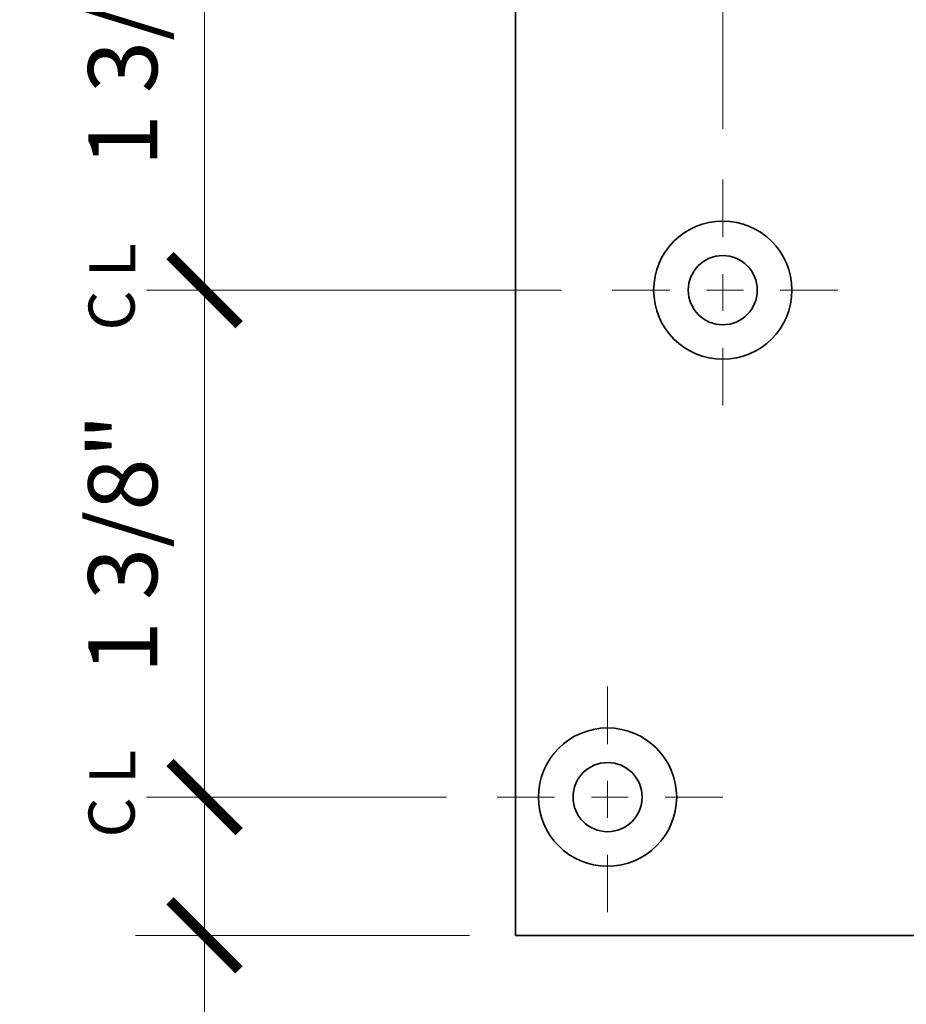
# Model space of a CAD drawing. Units: inches. Extents: x -3.2 to 18.1, y -0.2 to 14.9.
# Drawn here: x 13.2 to 15.7, y 3.3 to 6 of the extents above; entities that cross this region are included whole.
import ezdxf

# ---------------------------------------------------------------- set-up
doc = ezdxf.new("R2010")
doc.units = ezdxf.units.IN
doc.header["$LTSCALE"] = 0.5
doc.header["$MEASUREMENT"] = 0
doc.linetypes.add('CENTER', pattern=[2, 1.25, -0.25, 0.25, -0.25])
doc.layers.get('Defpoints').update_dxf_attribs({"color": 8, "lineweight": 0})
doc.layers.add('Dimensions', color=74, linetype='Continuous', lineweight=13)
doc.layers.add('Hardware', color=51, linetype='Continuous', lineweight=35)
doc.styles.get("Standard").update_dxf_attribs({"font": 'arial.ttf'})
doc.dimstyles.new('CRL$0', dxfattribs={"dimtxt": 0.09375, "dimasz": 0.09375, "dimexe": 0.09375, "dimexo": 0.0625, "dimgap": 0.0625, "dimtad": 1, "dimdec": 4, "dimzin": 3, "dimdsep": 46, "dimlunit": 5, "dimtxsty": 'Standard', "dimblk": 'ARCHTICK', "dimcen": 0, "dimclrd": 256, "dimclre": 256, "dimclrt": 256, "dimadec": 8, "dimazin": 0, "dimtfac": 1, "dimtdec": 4, "dimtofl": 0, "dimtmove": 0, "dimatfit": 3, "dimfxl": 0.125, "dimtfill": 1, "dimfrac": 2, "dimtolj": 1, "dimtzin": 0, "dimlwd": -1, "dimlwe": -1, "dimarcsym": 0})

# ---------------------------------------------------------------- blocks, each defined once
blk = doc.blocks.new('*U112')
at = {"transparency": 33554687}
for p, q in [((-1.6719, -1.75), (-1.6719, 1.75)), ((0.2969, -1.75), (-1.6719, -1.75))]:
    blk.add_line(p, q, dxfattribs=at)
for centre, radius in [((-1.1094, 0), 0.1875), ((-1.1094, 0), 0.0938), ((-1.4219, -1.375), 0.1875), ((-1.4219, -1.375), 0.0938)]:
    blk.add_circle(centre, radius, dxfattribs=at)
at = {"layer": 'Dimensions', "linetype": 'CENTER', "ltscale": 0.25, "transparency": 33554687}
for p, q in [((-1.1094, -0.3125), (-1.1094, 0.3125)), ((-0.7969, 0), (-1.4219, 0)), ((-1.4219, -1.6875), (-1.4219, -1.0625)), ((-1.1094, -1.375), (-1.7344, -1.375))]:
    blk.add_line(p, q, dxfattribs=at)
blk = doc.blocks.new('_ArchTick')
at = {"color": 0, "linetype": 'ByBlock', "const_width": 0.15}
blk.add_lwpolyline([(-0.5, -0.5), (0.5, 0.5)], dxfattribs=at)
blk = doc.blocks.new('*D82')
at = {"layer": 'Defpoints', "color": 0, "transparency": 16777216}
for p in [(14.5314, 3.8881), (13.7501, 3.5131), (14.5939, 3.5131)]:
    blk.add_point(p, dxfattribs=at)
at = {"layer": 'Dimensions', "transparency": 16777216}
for p, q in [((14.4064, 3.8881), (13.5626, 3.8881)), ((13.7501, 3.8881), (13.7501, 3.5131)), ((14.4689, 3.5131), (13.5626, 3.5131)), ((13.7501, 3.5131), (13.7501, 2.6418))]:
    blk.add_line(p, q, dxfattribs=at)
at = {"layer": 'Dimensions', "transparency": 16777216, "xscale": 0.1875, "yscale": 0.1875, "zscale": 0.1875}
for p, rotation in [((13.7501, 3.8881), 90), ((13.7501, 3.5131), 270)]:
    blk.add_blockref('_ArchTick', p, dxfattribs=dict(at, rotation=rotation))
at = {"layer": 'Dimensions', "transparency": 16777216, "insert": (13.5281, 2.9837), "char_height": 0.1875, "attachment_point": 5, "rotation": 90, "bg_fill": 3, "box_fill_scale": 1.25, "bg_fill_color": 256, "bg_fill_true_color": 13158600, "bg_fill_transparency": 0}
blk.add_mtext('\\A1;3/8"', dxfattribs=at)
blk = doc.blocks.new('*D83')
at = {"layer": 'Defpoints', "color": 0, "transparency": 16777216}
for p in [(14.8439, 5.2631), (13.7501, 3.8881), (14.5314, 3.8881)]:
    blk.add_point(p, dxfattribs=at)
at = {"layer": 'Dimensions', "transparency": 16777216}
for p, q in [((14.7189, 5.2631), (13.5626, 5.2631)), ((13.7501, 5.2631), (13.7501, 3.8881)), ((14.4064, 3.8881), (13.5626, 3.8881))]:
    blk.add_line(p, q, dxfattribs=at)
at = {"layer": 'Dimensions', "transparency": 16777216, "xscale": 0.1875, "yscale": 0.1875, "zscale": 0.1875}
for p, rotation in [((13.7501, 5.2631), 90), ((13.7501, 3.8881), 270)]:
    blk.add_blockref('_ArchTick', p, dxfattribs=dict(at, rotation=rotation))
at = {"layer": 'Dimensions', "transparency": 16777216, "insert": (13.5281, 4.5756), "char_height": 0.1875, "attachment_point": 5, "rotation": 90, "bg_fill": 3, "box_fill_scale": 1.25, "bg_fill_color": 256, "bg_fill_true_color": 13158600, "bg_fill_transparency": 0}
blk.add_mtext('\\A1;1 3/8"', dxfattribs=at)
blk = doc.blocks.new('*D84')
at = {"layer": 'Defpoints', "color": 0, "transparency": 16777216}
for p in [(14.5939, 8.5131), (14.5939, 7.0131), (15.1564, 5.5756)]:
    blk.add_point(p, dxfattribs=at)
at = {"layer": 'Dimensions', "transparency": 16777216}
for p, q in [((14.5939, 7.1381), (14.5939, 8.7006)), ((15.1564, 5.7006), (15.1564, 8.7006)), ((14.5939, 8.5131), (13.5767, 8.5131)), ((15.1564, 8.5131), (14.5939, 8.5131))]:
    blk.add_line(p, q, dxfattribs=at)
at = {"layer": 'Dimensions', "transparency": 16777216, "xscale": 0.1875, "yscale": 0.1875, "zscale": 0.1875, "rotation": 180}
blk.add_blockref('_ArchTick', (14.5939, 8.5131), dxfattribs=at)
at = {"layer": 'Dimensions', "transparency": 16777216, "xscale": 0.1875, "yscale": 0.1875, "zscale": 0.1875}
blk.add_blockref('_ArchTick', (15.1564, 8.5131), dxfattribs=at)
at = {"layer": 'Dimensions', "transparency": 16777216, "insert": (13.9915, 8.7351), "char_height": 0.1875, "attachment_point": 5, "bg_fill": 3, "box_fill_scale": 1.25, "bg_fill_color": 256, "bg_fill_true_color": 13158600, "bg_fill_transparency": 0}
blk.add_mtext('\\A1;9/16"', dxfattribs=at)
blk = doc.blocks.new('*D91')
at = {"layer": 'Defpoints', "color": 0, "transparency": 16777216}
for p in [(13.7501, 6.6381), (14.5314, 6.6381), (14.8439, 5.2631)]:
    blk.add_point(p, dxfattribs=at)
at = {"layer": 'Dimensions', "transparency": 16777216}
for p, q in [((14.4064, 6.6381), (13.5626, 6.6381)), ((13.7501, 5.2631), (13.7501, 6.6381)), ((14.7189, 5.2631), (13.5626, 5.2631))]:
    blk.add_line(p, q, dxfattribs=at)
at = {"layer": 'Dimensions', "transparency": 16777216, "xscale": 0.1875, "yscale": 0.1875, "zscale": 0.1875}
for p, rotation in [((13.7501, 6.6381), 90), ((13.7501, 5.2631), 270)]:
    blk.add_blockref('_ArchTick', p, dxfattribs=dict(at, rotation=rotation))
at = {"layer": 'Dimensions', "transparency": 16777216, "insert": (13.5281, 5.9506), "char_height": 0.1875, "attachment_point": 5, "rotation": 90, "bg_fill": 3, "box_fill_scale": 1.25, "bg_fill_color": 256, "bg_fill_true_color": 13158600, "bg_fill_transparency": 0}
blk.add_mtext('\\A1;1 3/8"', dxfattribs=at)

msp = doc.modelspace()

# ---------------------------------------------------------------- block references
at = {"layer": 'Hardware', "transparency": 33554687}
msp.add_blockref('*U112', (16.26573, 5.263131), dxfattribs=at)

# ---------------------------------------------------------------- next in the draw order: dimensions: what is measured, and where the dimension line sits
at = {"layer": 'Dimensions', "transparency": 33554687}
dim = msp.add_linear_dim(base=(14.593855, 8.513131), p1=(15.156355, 5.575631), p2=(14.593855, 7.013131), dimstyle='CRL$0', override={"dimpost": '"'}, dxfattribs=at)
dim.commit()
dim.dimension.update_dxf_attribs({"geometry": '*D84', "text_midpoint": (13.991536, 8.735079)})
dim = msp.add_linear_dim(base=(13.750105, 3.513131), p1=(14.531355, 3.888131), p2=(14.593855, 3.513131), angle=90, dimstyle='CRL$0', override={"dimpost": '"'}, dxfattribs=at)
dim.commit()
dim.dimension.update_dxf_attribs({"geometry": '*D82', "text_midpoint": (13.528093, 2.983715)})

# ---------------------------------------------------------------- next in the draw order: dimensions: what is measured, and where the dimension line sits
dim = msp.add_linear_dim(base=(13.750105, 3.888131), p1=(14.843855, 5.263131), p2=(14.531355, 3.888131), angle=90, dimstyle='CRL$0', override={"dimpost": '"'}, dxfattribs=at)
dim.commit()
dim.dimension.update_dxf_attribs({"geometry": '*D83', "text_midpoint": (13.528093, 4.575631)})

# ---------------------------------------------------------------- next in the draw order: texts
at = {"layer": 'Dimensions', "transparency": 33554687, "insert": (13.497973, 3.832879), "char_height": 0.125, "attachment_point": 5, "rotation": 90, "bg_fill": 3, "box_fill_scale": 1.25, "bg_fill_color": 256, "bg_fill_true_color": 13158600, "bg_fill_transparency": 0}
msp.add_mtext('\\A1;C', dxfattribs=at)

# ---------------------------------------------------------------- next in the draw order: dimensions: what is measured, and where the dimension line sits
at = {"layer": 'Dimensions', "transparency": 33554687}
dim = msp.add_linear_dim(base=(13.750105, 6.638131), p1=(14.843855, 5.263131), p2=(14.531355, 6.638131), angle=270, dimstyle='CRL$0', override={"dimpost": '"'}, dxfattribs=at)
dim.commit()
dim.dimension.update_dxf_attribs({"geometry": '*D91', "text_midpoint": (13.528093, 5.950631)})

# ---------------------------------------------------------------- next in the draw order: texts
at = {"layer": 'Dimensions', "transparency": 33554687, "char_height": 0.125, "attachment_point": 5, "rotation": 90, "bg_fill": 3, "box_fill_scale": 1.25, "bg_fill_color": 256, "bg_fill_true_color": 13158600, "bg_fill_transparency": 0}
for s, insert in [('\\A1;C', (13.497973, 5.207879)), ('\\A1;L', (13.500105, 3.969557))]:
    msp.add_mtext(s, dxfattribs=dict(at, insert=insert))

# ---------------------------------------------------------------- next in the draw order: texts
at = {"layer": 'Dimensions', "transparency": 33554687, "insert": (13.500105, 5.344557), "char_height": 0.125, "attachment_point": 5, "rotation": 90, "bg_fill": 3, "box_fill_scale": 1.25, "bg_fill_color": 256, "bg_fill_true_color": 13158600, "bg_fill_transparency": 0}
msp.add_mtext('\\A1;L', dxfattribs=at)

doc.saveas('drawing.dxf')
